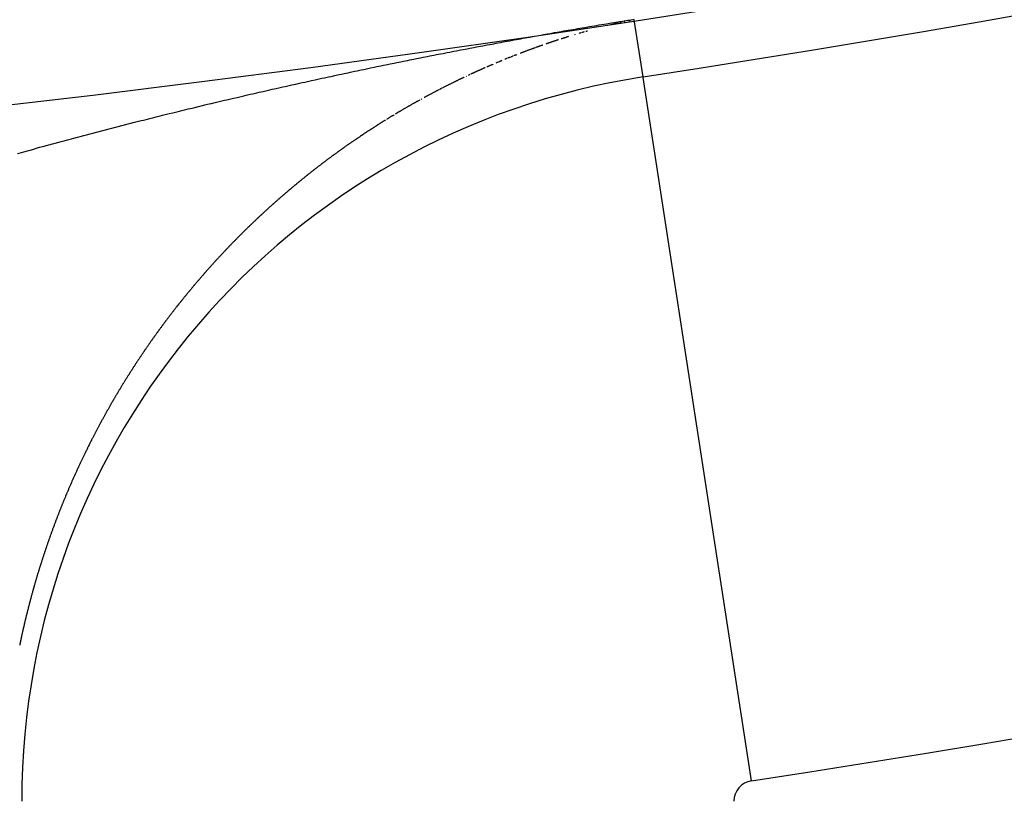
# Model space of a CAD drawing. Units: millimetres. Extents: x -270 to 440, y -293 to 293.
# Drawn here: x 385 to 387, y -23 to -21 of the extents above; entities that cross this region are included whole.
import ezdxf

# ---------------------------------------------------------------- set-up
doc = ezdxf.new("R2010")
doc.units = ezdxf.units.MM
doc.linetypes.add('DASHED', pattern=[9.652, 8.128, -1.524])
doc.layers.add('nevidi', color=4, linetype='DASHED')

msp = doc.modelspace()

# ---------------------------------------------------------------- linework, layer by layer
at = {"color": 2}
msp.add_line((386.4019, -20.6795), (386.4016, -20.6776), dxfattribs=at)
for radius, start, end in [(44, 180, 0), (55, 190.61726, 349.38274), (60, 190.56522, 349.43478), (44.1489, 278.75293, 302.50809)]:
    msp.add_arc((379.6833, 22.9571), radius, start, end, dxfattribs=at)
at = {"layer": 'nevidi', "color": 7, "linetype": 'Continuous'}
for p, q in [((386.4016, -20.6776), (386.3795, -20.5338)), ((386.2301, -20.5707), (386.2286, -20.5711)), ((386.6754, -22.4556), (386.4019, -20.6795))]:
    msp.add_line(p, q, dxfattribs=at)
for points in [[(385.7627, -20.6448), (385.7727, -20.6428), (385.7793, -20.6414), (385.7894, -20.6394), (385.796, -20.6381), (385.8061, -20.636), (385.8128, -20.6347), (385.8228, -20.6327), (385.8295, -20.6313), (385.8395, -20.6293), (385.8462, -20.628), (385.8562, -20.626), (385.8628, -20.6247), (385.873, -20.6227), (385.8795, -20.6214), (385.8899, -20.6194), (385.8963, -20.6181), (385.9065, -20.6161), (385.9131, -20.6149), (385.9232, -20.6129), (385.93, -20.6116), (385.9401, -20.6096), (385.9468, -20.6083), (385.9569, -20.6064), (385.9637, -20.6051), (385.9737, -20.6032), (385.9804, -20.6019), (385.9905, -20.6), (385.9972, -20.5987), (386.0073, -20.5968), (386.0141, -20.5956), (386.0242, -20.5937), (386.0309, -20.5924), (386.0413, -20.5905), (386.0478, -20.5893), (386.0582, -20.5874), (386.0647, -20.5862), (386.0752, -20.5843), (386.0817, -20.5831), (386.0922, -20.5811), (386.0987, -20.58), (386.1092, -20.5781), (386.1157, -20.5769), (386.1263, -20.575), (386.1328, -20.5738), (386.1434, -20.5719), (386.15, -20.5707), (386.1604, -20.5689), (386.1671, -20.5677), (386.1774, -20.5658), (386.1843, -20.5646), (386.1947, -20.5628), (386.2016, -20.5616), (386.2121, -20.5598), (386.2141, -20.5594), (386.219, -20.5586), (386.2299, -20.5567), (386.2364, -20.5556), (386.248, -20.5536), (386.2542, -20.5525), (386.2663, -20.5505), (386.2721, -20.5495), (386.2845, -20.5474), (386.2904, -20.5464), (386.3029, -20.5443), (386.3092, -20.5432), (386.3219, -20.5411), (386.3289, -20.54), (386.342, -20.5379), (386.3498, -20.5366), (386.3632, -20.5345), (386.3718, -20.5332), (386.3792, -20.532)], [(386.3397, -20.5416), (386.3382, -20.5419), (386.3374, -20.5421), (386.3367, -20.5422), (386.3352, -20.5426), (386.3336, -20.543), (386.3322, -20.5433), (386.332, -20.5433), (386.3303, -20.5437), (386.3287, -20.5441), (386.3271, -20.5445), (386.3255, -20.5449), (386.324, -20.5452), (386.3236, -20.5453), (386.3224, -20.5456), (386.3209, -20.546), (386.3203, -20.5461), (386.3194, -20.5463)], [(386.3472, -20.5399), (386.3464, -20.5401), (386.3456, -20.5402), (386.3441, -20.5406), (386.3427, -20.5409)], [(386.3559, -20.5381), (386.3557, -20.5381), (386.3539, -20.5385)], [(386.3693, -20.5355), (386.3676, -20.5358), (386.366, -20.5361), (386.3655, -20.5362), (386.3646, -20.5363)], [(386.2456, -20.5661), (386.2442, -20.5665), (386.2428, -20.5669), (386.2424, -20.5671), (386.2414, -20.5674), (386.24, -20.5678)], [(386.2527, -20.5641), (386.2513, -20.5645), (386.2504, -20.5647), (386.2499, -20.5649), (386.2485, -20.5653), (386.2473, -20.5656)], [(386.2612, -20.5617), (386.2598, -20.5621), (386.2584, -20.5625), (386.257, -20.5629)], [(386.1879, -20.5839), (386.1872, -20.5841), (386.1865, -20.5843), (386.1851, -20.5848), (386.1842, -20.5851), (386.1837, -20.5852), (386.1823, -20.5857), (386.181, -20.5861), (386.1796, -20.5866), (386.1794, -20.5866), (386.1782, -20.5871), (386.1768, -20.5875), (386.1764, -20.5877), (386.1754, -20.588), (386.174, -20.5884), (386.1726, -20.5889), (386.1716, -20.5892), (386.1712, -20.5894), (386.1698, -20.5898), (386.1686, -20.5903), (386.1684, -20.5903), (386.167, -20.5908), (386.1657, -20.5912), (386.1643, -20.5917), (386.1638, -20.5919), (386.1629, -20.5922), (386.1615, -20.5927), (386.1607, -20.5929), (386.1601, -20.5931), (386.1587, -20.5936), (386.1573, -20.5941), (386.156, -20.5945)], [(386.2131, -20.5759), (386.2117, -20.5763), (386.2108, -20.5766), (386.2103, -20.5767), (386.2089, -20.5772), (386.2078, -20.5775), (386.2075, -20.5776), (386.2061, -20.5781), (386.2047, -20.5785), (386.2033, -20.5789), (386.2029, -20.5791), (386.2019, -20.5794), (386.2005, -20.5798), (386.1999, -20.58), (386.1991, -20.5803), (386.1977, -20.5807), (386.1963, -20.5812), (386.195, -20.5816)], [(386.1132, -20.6098), (386.1118, -20.6103), (386.1104, -20.6108), (386.1094, -20.6112), (386.109, -20.6113), (386.1077, -20.6118), (386.1064, -20.6123), (386.1063, -20.6123), (386.1049, -20.6129), (386.1035, -20.6134), (386.1022, -20.6139), (386.1017, -20.614), (386.1008, -20.6144), (386.0994, -20.6149), (386.0987, -20.6152), (386.098, -20.6154), (386.0967, -20.616), (386.0953, -20.6165), (386.094, -20.617), (386.0939, -20.617), (386.0925, -20.6175), (386.0912, -20.6181), (386.0911, -20.6181)], [(386.1297, -20.6038), (386.1283, -20.6043), (386.1269, -20.6048), (386.1256, -20.6053), (386.1249, -20.6055), (386.1242, -20.6058), (386.1228, -20.6063), (386.1219, -20.6066), (386.1214, -20.6068), (386.12, -20.6073), (386.1187, -20.6078), (386.1173, -20.6083), (386.1172, -20.6083), (386.1159, -20.6088), (386.1145, -20.6093), (386.1142, -20.6094)], [(386.1482, -20.5972), (386.1477, -20.5974), (386.1463, -20.5979), (386.1452, -20.5983), (386.1449, -20.5984), (386.1435, -20.5989), (386.1421, -20.5994), (386.1407, -20.5998), (386.1405, -20.5999), (386.1394, -20.6003), (386.138, -20.6008), (386.1374, -20.601), (386.1366, -20.6013), (386.1352, -20.6018), (386.1338, -20.6023), (386.1327, -20.6027), (386.1325, -20.6028), (386.1311, -20.6033)], [(386.0352, -20.6404), (386.0339, -20.641), (386.0328, -20.6415), (386.0325, -20.6416), (386.0312, -20.6421), (386.0298, -20.6427)], [(386.045, -20.6364), (386.0448, -20.6365), (386.0434, -20.637), (386.042, -20.6376), (386.0411, -20.638), (386.0404, -20.6383), (386.0393, -20.6387), (386.038, -20.6393), (386.0374, -20.6395)], [(386.0584, -20.6309), (386.057, -20.6315), (386.0556, -20.632), (386.0543, -20.6326), (386.0529, -20.6331), (386.0527, -20.6332)], [(386.0666, -20.6277), (386.0652, -20.6282), (386.0638, -20.6288), (386.0633, -20.629), (386.0625, -20.6293), (386.0611, -20.6298), (386.0603, -20.6301)], [(386.0706, -20.626), (386.0693, -20.6266), (386.068, -20.6271)], [(386.0734, -20.625), (386.072, -20.6255), (386.071, -20.6259)], [(386.083, -20.6212), (386.0816, -20.6218), (386.0802, -20.6223), (386.0788, -20.6228), (386.0786, -20.6229), (386.0775, -20.6234), (386.0761, -20.6239), (386.0756, -20.6241)], [(384.8216, -20.8712), (384.8311, -20.8685), (384.8374, -20.8668), (384.8468, -20.8641), (384.8531, -20.8624), (384.8625, -20.8598), (384.8688, -20.858), (384.8782, -20.8554), (384.8845, -20.8537), (384.8889, -20.8525), (384.8942, -20.851), (384.9002, -20.8494), (384.9099, -20.8467), (384.9161, -20.8451), (384.9256, -20.8425), (384.932, -20.8407), (384.9416, -20.8381), (384.9479, -20.8364), (384.9575, -20.8339), (384.9638, -20.8322), (384.9733, -20.8296), (384.9797, -20.8279), (384.9892, -20.8254), (384.9955, -20.8237), (385.0052, -20.8212), (385.0114, -20.8195), (385.0212, -20.817), (385.0273, -20.8154), (385.0372, -20.8128), (385.0433, -20.8112), (385.0529, -20.8087), (385.0593, -20.807), (385.069, -20.8045), (385.0754, -20.8029), (385.085, -20.8004), (385.0915, -20.7987), (385.101, -20.7963), (385.1074, -20.7947), (385.1172, -20.7922), (385.1235, -20.7906), (385.1334, -20.7881), (385.1396, -20.7865), (385.1494, -20.784), (385.1558, -20.7824), (385.1655, -20.78), (385.1719, -20.7784), (385.1816, -20.776), (385.188, -20.7744), (385.1977, -20.772), (385.2042, -20.7704), (385.214, -20.768), (385.2203, -20.7665), (385.2303, -20.764), (385.2365, -20.7625), (385.2464, -20.7601), (385.2528, -20.7585), (385.2626, -20.7562), (385.2691, -20.7546), (385.2789, -20.7522), (385.2853, -20.7507), (385.295, -20.7484), (385.3015, -20.7468), (385.3096, -20.7449), (385.3114, -20.7444), (385.3177, -20.743), (385.3277, -20.7406), (385.334, -20.7391), (385.3441, -20.7367), (385.3503, -20.7353), (385.3602, -20.7329), (385.3667, -20.7314), (385.3765, -20.7292), (385.383, -20.7276), (385.3929, -20.7254), (385.3994, -20.7238), (385.4093, -20.7216), (385.4158, -20.7201), (385.4257, -20.7178), (385.4322, -20.7163), (385.442, -20.7141), (385.4485, -20.7126), (385.4585, -20.7103), (385.4649, -20.7089), (385.4749, -20.7066), (385.4814, -20.7052), (385.4913, -20.7029), (385.4979, -20.7015), (385.5077, -20.6993), (385.5143, -20.6978), (385.5241, -20.6956), (385.5307, -20.6942), (385.5407, -20.692), (385.5472, -20.6905), (385.5571, -20.6884), (385.5638, -20.6869), (385.5737, -20.6847), (385.5803, -20.6833), (385.5902, -20.6811), (385.5968, -20.6797), (385.6067, -20.6776), (385.6133, -20.6762), (385.6232, -20.674), (385.6298, -20.6726), (385.6398, -20.6705), (385.6464, -20.6691), (385.6563, -20.667), (385.6629, -20.6656), (385.6729, -20.6635), (385.6795, -20.6621), (385.6895, -20.66), (385.6961, -20.6586), (385.7061, -20.6565), (385.7127, -20.6551), (385.7227, -20.6531), (385.7294, -20.6517), (385.7393, -20.6496), (385.746, -20.6483), (385.751, -20.6472), (385.756, -20.6462), (385.7627, -20.6448)], [(386.0024, -20.6545), (386.0014, -20.6549), (386.0001, -20.6555), (385.9995, -20.6558), (385.9987, -20.6561), (385.9974, -20.6567), (385.996, -20.6573), (385.9948, -20.6578), (385.9947, -20.6579), (385.9933, -20.6585), (385.992, -20.6591), (385.9919, -20.6591), (385.9906, -20.6597), (385.9893, -20.6603), (385.988, -20.6609), (385.9873, -20.6612), (385.9866, -20.6615), (385.9853, -20.6621), (385.9844, -20.6625), (385.9839, -20.6627), (385.9826, -20.6633), (385.9812, -20.6639), (385.9799, -20.6645), (385.9798, -20.6646), (385.9785, -20.6651), (385.9772, -20.6657), (385.9768, -20.6659), (385.9759, -20.6663), (385.9745, -20.667), (385.9732, -20.6676), (385.9722, -20.668), (385.9718, -20.6682), (385.9705, -20.6688), (385.9693, -20.6694), (385.9691, -20.6694), (385.9678, -20.67), (385.9665, -20.6707)], [(386.0136, -20.6496), (386.0122, -20.6502), (386.0109, -20.6508), (386.01, -20.6512), (386.0095, -20.6514), (386.0082, -20.652), (386.0071, -20.6524)], [(386.023, -20.6456), (386.0222, -20.6459), (386.0217, -20.6461), (386.0203, -20.6467), (386.019, -20.6473), (386.0176, -20.6479), (386.0163, -20.6485), (386.0149, -20.649), (386.0147, -20.6492)], [(385.9497, -20.6785), (385.9491, -20.6788), (385.9477, -20.6794), (385.9468, -20.6799), (385.9464, -20.6801), (385.9451, -20.6807), (385.9437, -20.6813), (385.9424, -20.682), (385.9421, -20.6821), (385.9411, -20.6826), (385.9397, -20.6833), (385.9393, -20.6834), (385.9384, -20.6839), (385.9371, -20.6845), (385.9357, -20.6852), (385.9347, -20.6856), (385.9344, -20.6858), (385.9331, -20.6865), (385.9318, -20.6871), (385.9317, -20.6871), (385.9304, -20.6878), (385.9291, -20.6884), (385.9277, -20.6891), (385.9272, -20.6893), (385.9264, -20.6897), (385.9251, -20.6904), (385.9243, -20.6907), (385.9237, -20.691), (385.9224, -20.6917), (385.9211, -20.6923), (385.9197, -20.693), (385.9184, -20.6936), (385.9171, -20.6943), (385.917, -20.6944), (385.9158, -20.6949), (385.9144, -20.6956), (385.9131, -20.6963), (385.9124, -20.6966), (385.9118, -20.6969), (385.9104, -20.6976), (385.9095, -20.6981)], [(385.9558, -20.6756), (385.9544, -20.6763), (385.9543, -20.6763)], [(385.9647, -20.6715), (385.9638, -20.6719), (385.9624, -20.6725), (385.9618, -20.6728), (385.9611, -20.6731), (385.9598, -20.6738)], [(385.8721, -20.7173), (385.8708, -20.718), (385.8695, -20.7187), (385.8681, -20.7194), (385.8679, -20.7195), (385.8668, -20.7201), (385.8655, -20.7208), (385.865, -20.721), (385.8642, -20.7215), (385.8629, -20.7222), (385.8616, -20.7229), (385.8605, -20.7234), (385.8603, -20.7236), (385.8589, -20.7243), (385.8577, -20.7249)], [(385.8787, -20.7138), (385.8774, -20.7145), (385.8761, -20.7152), (385.8753, -20.7156), (385.8747, -20.7159), (385.8734, -20.7166), (385.8725, -20.7171)], [(385.8853, -20.7104), (385.884, -20.7111), (385.8826, -20.7118), (385.8813, -20.7125), (385.88, -20.7131), (385.8798, -20.7133)], [(385.8932, -20.7063), (385.8919, -20.707), (385.8906, -20.7077), (385.8901, -20.7079), (385.8893, -20.7083), (385.8879, -20.709), (385.8872, -20.7094)], [(385.9012, -20.7023), (385.8998, -20.7029), (385.8985, -20.7036), (385.8975, -20.7041), (385.8972, -20.7043), (385.8959, -20.705), (385.8947, -20.7056)], [(385.9091, -20.6983), (385.9078, -20.6989), (385.9065, -20.6996), (385.9051, -20.7003), (385.9049, -20.7004), (385.9038, -20.7009), (385.9025, -20.7016), (385.902, -20.7018)], [(385.8353, -20.7372), (385.834, -20.7379), (385.8327, -20.7386), (385.8314, -20.7393), (385.8312, -20.7395), (385.8301, -20.7401), (385.8288, -20.7408), (385.8283, -20.7411), (385.8275, -20.7415), (385.8262, -20.7423), (385.8249, -20.743), (385.8239, -20.7435), (385.8236, -20.7437), (385.8223, -20.7445), (385.8211, -20.7451), (385.821, -20.7452), (385.8197, -20.7459), (385.8184, -20.7467), (385.817, -20.7474), (385.8166, -20.7477), (385.8157, -20.7481), (385.8144, -20.7489), (385.8137, -20.7493), (385.8131, -20.7496), (385.8118, -20.7504), (385.8105, -20.7511), (385.8094, -20.7518), (385.8092, -20.7519), (385.8079, -20.7526), (385.8066, -20.7534), (385.8064, -20.7535), (385.8053, -20.7541), (385.804, -20.7549), (385.8027, -20.7556)], [(385.8379, -20.7357), (385.8366, -20.7364), (385.8357, -20.737)], [(385.8429, -20.733), (385.8419, -20.7335), (385.8406, -20.7343)], [(385.8576, -20.725), (385.8563, -20.7257), (385.855, -20.7264), (385.8537, -20.7271), (385.8532, -20.7274), (385.8524, -20.7278), (385.8511, -20.7285), (385.8503, -20.7289), (385.8497, -20.7292), (385.8484, -20.73)], [(385.8014, -20.7564), (385.8001, -20.7571), (385.7992, -20.7577), (385.7988, -20.7579), (385.7975, -20.7586), (385.7962, -20.7594), (385.7949, -20.7601), (385.7948, -20.7602), (385.7936, -20.7609), (385.7923, -20.7617), (385.792, -20.7619), (385.791, -20.7624), (385.7897, -20.7632), (385.7885, -20.7639), (385.7875, -20.7645), (385.7872, -20.7647), (385.7859, -20.7655), (385.7847, -20.7662), (385.7846, -20.7662), (385.7833, -20.767), (385.782, -20.7678), (385.7807, -20.7685), (385.7803, -20.7688), (385.7794, -20.7693), (385.7781, -20.7701), (385.7775, -20.7705), (385.7768, -20.7709), (385.7755, -20.7716)], [(385.751, -20.7865), (385.7497, -20.7873), (385.7487, -20.788), (385.7485, -20.7881), (385.7472, -20.7889), (385.7459, -20.7897), (385.7446, -20.7905), (385.7442, -20.7908), (385.7433, -20.7913), (385.742, -20.7921), (385.7414, -20.7925), (385.7407, -20.7929), (385.7395, -20.7938), (385.7382, -20.7946), (385.7371, -20.7952), (385.7369, -20.7954), (385.7356, -20.7962), (385.7343, -20.797), (385.7331, -20.7978), (385.7318, -20.7986), (385.7305, -20.7994), (385.7299, -20.7998), (385.7292, -20.8002), (385.7279, -20.801), (385.7272, -20.8015), (385.7267, -20.8019), (385.7254, -20.8027), (385.7241, -20.8035), (385.7228, -20.8043), (385.7216, -20.8051), (385.7203, -20.806), (385.72, -20.8061), (385.719, -20.8068), (385.7177, -20.8076), (385.7164, -20.8084), (385.7157, -20.8089), (385.7152, -20.8093), (385.7139, -20.8101), (385.713, -20.8107), (385.7126, -20.8109), (385.7114, -20.8117), (385.7101, -20.8126), (385.7088, -20.8134), (385.7086, -20.8136), (385.7075, -20.8142), (385.7063, -20.8151), (385.7058, -20.8154), (385.705, -20.8159), (385.7037, -20.8167), (385.7024, -20.8176), (385.7015, -20.8182), (385.7012, -20.8184), (385.6999, -20.8193), (385.6987, -20.82), (385.6986, -20.8201), (385.6974, -20.8209), (385.6961, -20.8218), (385.6948, -20.8226), (385.6944, -20.8229), (385.6936, -20.8235), (385.6923, -20.8243), (385.6917, -20.8247), (385.691, -20.8252), (385.6898, -20.826), (385.6885, -20.8269), (385.6873, -20.8276), (385.6872, -20.8277), (385.686, -20.8286), (385.6847, -20.8294), (385.6846, -20.8295), (385.6834, -20.8303), (385.6822, -20.8311), (385.6809, -20.832), (385.6803, -20.8324), (385.6796, -20.8328), (385.6784, -20.8337), (385.6776, -20.8342), (385.6771, -20.8346), (385.6758, -20.8354), (385.6746, -20.8363), (385.6733, -20.8371), (385.6732, -20.8372), (385.672, -20.838), (385.6708, -20.8389), (385.6705, -20.839), (385.6695, -20.8397), (385.6683, -20.8406), (385.667, -20.8415), (385.6662, -20.842), (385.6657, -20.8423), (385.6645, -20.8432), (385.6635, -20.8439), (385.6632, -20.8441), (385.662, -20.845), (385.6607, -20.8458), (385.6594, -20.8467), (385.6592, -20.8469), (385.6582, -20.8476), (385.6569, -20.8485), (385.6565, -20.8488), (385.6557, -20.8493), (385.6544, -20.8502), (385.6532, -20.8511), (385.6523, -20.8517), (385.6519, -20.852), (385.6507, -20.8529)], [(385.7729, -20.7732), (385.7716, -20.774), (385.7703, -20.7747), (385.7702, -20.7748), (385.7691, -20.7755), (385.7678, -20.7763), (385.7665, -20.7771), (385.7658, -20.7775), (385.7652, -20.7779), (385.7639, -20.7786), (385.7631, -20.7791), (385.7626, -20.7794), (385.7613, -20.7802), (385.76, -20.781), (385.7587, -20.7818), (385.7586, -20.7819), (385.7575, -20.7826), (385.7562, -20.7834), (385.7558, -20.7836), (385.7549, -20.7842), (385.7536, -20.785)], [(385.6495, -20.8537), (385.6494, -20.8538), (385.6481, -20.8546), (385.6469, -20.8555), (385.6456, -20.8564), (385.6452, -20.8567), (385.6444, -20.8573), (385.6431, -20.8582), (385.6425, -20.8586), (385.6419, -20.8591), (385.6406, -20.86), (385.6394, -20.8609), (385.6382, -20.8617), (385.6381, -20.8618), (385.6369, -20.8627), (385.6356, -20.8636), (385.6355, -20.8636), (385.6344, -20.8645), (385.6331, -20.8654), (385.6319, -20.8663), (385.6313, -20.8667), (385.6306, -20.8672), (385.6294, -20.8681), (385.6286, -20.8686), (385.6281, -20.869), (385.6269, -20.8699), (385.6256, -20.8708), (385.6244, -20.8717), (385.6231, -20.8726), (385.6219, -20.8735), (385.6217, -20.8737), (385.6207, -20.8744), (385.6194, -20.8753), (385.6182, -20.8762), (385.6175, -20.8767), (385.6169, -20.8771), (385.6157, -20.8781), (385.6148, -20.8787), (385.6144, -20.879), (385.6132, -20.8799), (385.612, -20.8808), (385.6107, -20.8817), (385.6105, -20.8819), (385.6095, -20.8827), (385.6082, -20.8836), (385.6079, -20.8838), (385.607, -20.8845), (385.6057, -20.8854), (385.6045, -20.8864), (385.6036, -20.887), (385.6033, -20.8873), (385.602, -20.8882), (385.601, -20.889), (385.6008, -20.8891), (385.5996, -20.8901), (385.5983, -20.891), (385.5971, -20.8919), (385.5967, -20.8922), (385.5958, -20.8929), (385.5946, -20.8938), (385.5941, -20.8942), (385.5934, -20.8947), (385.5921, -20.8957), (385.5909, -20.8966), (385.5903, -20.8971), (385.5899, -20.8974), (385.5897, -20.8975), (385.5884, -20.8985), (385.5872, -20.8994), (385.586, -20.9004), (385.5847, -20.9013), (385.5835, -20.9023), (385.5831, -20.9026), (385.5823, -20.9032), (385.581, -20.9042), (385.5804, -20.9047), (385.5798, -20.9051), (385.5786, -20.9061), (385.5773, -20.907), (385.5762, -20.9079), (385.5761, -20.908), (385.5749, -20.9089), (385.5737, -20.9099), (385.5735, -20.91), (385.5724, -20.9108), (385.5712, -20.9118), (385.57, -20.9127), (385.5694, -20.9132), (385.5687, -20.9137), (385.5675, -20.9147), (385.5667, -20.9153), (385.5663, -20.9156), (385.5651, -20.9166), (385.5638, -20.9175), (385.5626, -20.9185), (385.5614, -20.9195), (385.5602, -20.9204), (385.5599, -20.9206), (385.5589, -20.9214), (385.5577, -20.9224), (385.5565, -20.9234), (385.5558, -20.9239), (385.5553, -20.9243), (385.5541, -20.9253), (385.5532, -20.926), (385.5528, -20.9263), (385.5516, -20.9272), (385.5504, -20.9282), (385.5492, -20.9292), (385.5491, -20.9293), (385.548, -20.9302), (385.5467, -20.9312), (385.5465, -20.9314), (385.5455, -20.9321), (385.5443, -20.9331), (385.5431, -20.9341), (385.5423, -20.9347), (385.5419, -20.9351), (385.5407, -20.9361), (385.5398, -20.9368)], [(385.5398, -20.9368), (385.5394, -20.9371), (385.5382, -20.9381), (385.537, -20.939), (385.5358, -20.94), (385.5356, -20.9402), (385.5346, -20.941), (385.5334, -20.942), (385.533, -20.9423), (385.5322, -20.943), (385.5309, -20.944), (385.5297, -20.945), (385.5289, -20.9457), (385.5285, -20.946), (385.5273, -20.947), (385.5263, -20.9478), (385.5261, -20.948), (385.5249, -20.949), (385.5237, -20.95), (385.5225, -20.951), (385.5222, -20.9512), (385.5213, -20.952), (385.5201, -20.953), (385.5196, -20.9534), (385.5188, -20.954), (385.5176, -20.955), (385.5164, -20.956), (385.5156, -20.9568), (385.5152, -20.9571), (385.514, -20.9581), (385.5129, -20.959), (385.5128, -20.9591), (385.5116, -20.9601), (385.5104, -20.9611), (385.5092, -20.9621), (385.5089, -20.9624), (385.508, -20.9632), (385.5068, -20.9642), (385.5062, -20.9646), (385.5056, -20.9652), (385.5044, -20.9662), (385.5032, -20.9672), (385.5022, -20.9681), (385.502, -20.9683), (385.5008, -20.9693), (385.4997, -20.9702), (385.4996, -20.9703), (385.4984, -20.9713), (385.4972, -20.9724), (385.496, -20.9734), (385.4956, -20.9737), (385.4948, -20.9744), (385.4936, -20.9755), (385.4931, -20.9759), (385.4924, -20.9765), (385.4912, -20.9775), (385.49, -20.9786), (385.489, -20.9794), (385.4888, -20.9796), (385.4876, -20.9806), (385.4864, -20.9817), (385.4852, -20.9827), (385.484, -20.9838), (385.4828, -20.9848), (385.4824, -20.9852), (385.4817, -20.9858), (385.4805, -20.9869), (385.4799, -20.9874), (385.4793, -20.9879), (385.4781, -20.989), (385.4769, -20.99), (385.4758, -20.991), (385.4757, -20.9911), (385.4745, -20.9921), (385.4733, -20.9932), (385.4721, -20.9942), (385.4709, -20.9953), (385.4698, -20.9964), (385.4693, -20.9967), (385.4686, -20.9974), (385.4674, -20.9985), (385.4667, -20.999), (385.4662, -20.9995), (385.465, -21.0006), (385.4638, -21.0017), (385.4628, -21.0026), (385.4627, -21.0027), (385.4615, -21.0038), (385.4603, -21.0048), (385.4591, -21.0059), (385.4579, -21.007), (385.4567, -21.008), (385.4563, -21.0085), (385.4556, -21.0091), (385.4544, -21.0102), (385.4537, -21.0108), (385.4532, -21.0113), (385.452, -21.0123), (385.4508, -21.0134), (385.4498, -21.0144), (385.4497, -21.0145), (385.4485, -21.0156), (385.4473, -21.0166), (385.4472, -21.0167), (385.4461, -21.0177), (385.445, -21.0188), (385.4438, -21.0199), (385.4432, -21.0204), (385.4426, -21.021), (385.4414, -21.0221), (385.4408, -21.0227), (385.4403, -21.0231), (385.4391, -21.0242), (385.4379, -21.0253), (385.4368, -21.0263), (385.4367, -21.0264), (385.4356, -21.0275), (385.4344, -21.0286), (385.4343, -21.0287), (385.4332, -21.0297)], [(385.4332, -21.0297), (385.4321, -21.0308), (385.4309, -21.0319), (385.4304, -21.0324), (385.4297, -21.033), (385.4286, -21.0341), (385.4279, -21.0347), (385.4274, -21.0352), (385.4262, -21.0363), (385.4251, -21.0374), (385.424, -21.0384), (385.4239, -21.0385), (385.4227, -21.0396), (385.4216, -21.0407), (385.4214, -21.0408), (385.4204, -21.0418), (385.4192, -21.0429), (385.4181, -21.044), (385.4176, -21.0445), (385.4169, -21.0451), (385.4157, -21.0462), (385.4151, -21.0468), (385.4146, -21.0474), (385.4134, -21.0485), (385.4123, -21.0496), (385.4112, -21.0506), (385.4111, -21.0507), (385.4099, -21.0518), (385.4088, -21.0529), (385.4076, -21.0541), (385.4065, -21.0552), (385.4053, -21.0563), (385.4049, -21.0567), (385.4041, -21.0574), (385.403, -21.0586), (385.4024, -21.0592), (385.4018, -21.0597), (385.4007, -21.0608), (385.3995, -21.0619), (385.3985, -21.063), (385.3984, -21.0631), (385.3972, -21.0642), (385.3961, -21.0653), (385.3957, -21.0657), (385.3949, -21.0665), (385.3938, -21.0676), (385.3926, -21.0687), (385.3922, -21.0692), (385.3915, -21.0699), (385.3903, -21.071), (385.3898, -21.0715), (385.3892, -21.0722), (385.388, -21.0733), (385.3869, -21.0744), (385.3859, -21.0754), (385.3857, -21.0756), (385.3846, -21.0767), (385.3834, -21.0779), (385.3823, -21.079), (385.3811, -21.0802), (385.38, -21.0813), (385.3796, -21.0817), (385.3788, -21.0825), (385.3777, -21.0836), (385.3772, -21.0842), (385.3766, -21.0848), (385.3754, -21.0859), (385.3743, -21.0871), (385.3733, -21.0881), (385.3731, -21.0883), (385.372, -21.0894), (385.3709, -21.0905), (385.3708, -21.0906), (385.3697, -21.0917), (385.3686, -21.0929), (385.3674, -21.0941), (385.3671, -21.0944), (385.3663, -21.0952), (385.3652, -21.0964), (385.3647, -21.0968), (385.364, -21.0976), (385.3629, -21.0987), (385.3617, -21.0999), (385.3609, -21.1008), (385.3606, -21.1011), (385.3595, -21.1023), (385.3584, -21.1033), (385.3583, -21.1034), (385.3572, -21.1046), (385.3561, -21.1058), (385.3549, -21.107), (385.3547, -21.1072), (385.3538, -21.1082), (385.3527, -21.1093), (385.3523, -21.1098), (385.3515, -21.1105), (385.3504, -21.1117), (385.3493, -21.1129), (385.3486, -21.1136), (385.3482, -21.1141), (385.347, -21.1153), (385.3461, -21.1162), (385.3459, -21.1164), (385.3448, -21.1176), (385.3437, -21.1188), (385.3425, -21.12), (385.3423, -21.1202), (385.3414, -21.1212), (385.3403, -21.1224), (385.34, -21.1227), (385.3392, -21.1236), (385.338, -21.1248), (385.3369, -21.126), (385.3362, -21.1268), (385.3358, -21.1272), (385.3347, -21.1284), (385.3338, -21.1293), (385.3335, -21.1296), (385.3324, -21.1308), (385.3313, -21.132)], [(385.3313, -21.132), (385.3302, -21.1332), (385.3301, -21.1333), (385.3291, -21.1344), (385.3279, -21.1356), (385.3277, -21.1359), (385.3268, -21.1369), (385.3257, -21.1381), (385.3246, -21.1393), (385.324, -21.1399), (385.3235, -21.1405), (385.3224, -21.1417), (385.3217, -21.1425), (385.3213, -21.1429), (385.3201, -21.1442), (385.319, -21.1454), (385.3179, -21.1466), (385.3168, -21.1478), (385.3157, -21.149), (385.3156, -21.1492), (385.3146, -21.1503), (385.3135, -21.1515), (385.3124, -21.1527), (385.3119, -21.1533), (385.3113, -21.154), (385.3101, -21.1552), (385.3095, -21.1559), (385.309, -21.1564), (385.3079, -21.1577), (385.3068, -21.1589), (385.3058, -21.16), (385.3057, -21.1601), (385.3046, -21.1614), (385.3035, -21.1626), (385.3024, -21.1638), (385.3013, -21.1651), (385.3002, -21.1663), (385.2998, -21.1668), (385.2991, -21.1676), (385.298, -21.1688), (385.2975, -21.1694), (385.2969, -21.1701), (385.2958, -21.1713), (385.2947, -21.1726), (385.2938, -21.1736), (385.2936, -21.1738), (385.2925, -21.1751), (385.2915, -21.1762), (385.2914, -21.1763), (385.2903, -21.1776), (385.2892, -21.1788), (385.2881, -21.1801), (385.2879, -21.1803), (385.287, -21.1813), (385.2859, -21.1826), (385.2855, -21.1831), (385.2848, -21.1839), (385.2837, -21.1851), (385.2826, -21.1864), (385.2819, -21.1872), (385.2816, -21.1877), (385.2805, -21.1889), (385.2796, -21.19), (385.2794, -21.1902), (385.2783, -21.1915), (385.2772, -21.1927), (385.2761, -21.194), (385.276, -21.1941), (385.275, -21.1953), (385.2739, -21.1966), (385.2737, -21.1969), (385.2728, -21.1978), (385.2718, -21.1991), (385.2707, -21.2004), (385.2701, -21.2011), (385.2696, -21.2017), (385.2685, -21.203), (385.2678, -21.2038), (385.2674, -21.2042), (385.2663, -21.2055), (385.2653, -21.2068), (385.2642, -21.2081), (385.2631, -21.2094), (385.262, -21.2107), (385.2619, -21.2108), (385.2609, -21.212), (385.2598, -21.2133), (385.2588, -21.2146), (385.2583, -21.2152), (385.2577, -21.2159), (385.2566, -21.2172), (385.256, -21.2179), (385.2555, -21.2185), (385.2545, -21.2198), (385.2534, -21.2211), (385.2525, -21.2221), (385.2523, -21.2224), (385.2512, -21.2237), (385.2502, -21.225), (385.2491, -21.2263), (385.248, -21.2276), (385.2469, -21.2289), (385.2467, -21.2293), (385.2459, -21.2302), (385.2448, -21.2315), (385.2443, -21.2321), (385.2437, -21.2328), (385.2427, -21.2342), (385.2416, -21.2355), (385.2408, -21.2364), (385.2405, -21.2368), (385.2395, -21.2381), (385.2386, -21.2392), (385.2384, -21.2394), (385.2373, -21.2408), (385.2363, -21.2421), (385.2352, -21.2434), (385.235, -21.2437), (385.2341, -21.2447), (385.2331, -21.2461)], [(385.2331, -21.2461), (385.2328, -21.2464), (385.232, -21.2474), (385.231, -21.2487), (385.2299, -21.2501), (385.2292, -21.2509), (385.2288, -21.2514), (385.2278, -21.2527), (385.227, -21.2537), (385.2267, -21.2541), (385.2257, -21.2554), (385.2251, -21.2562), (385.2235, -21.2581), (385.2225, -21.2594), (385.2214, -21.2608), (385.2212, -21.261), (385.2204, -21.2621), (385.2193, -21.2635), (385.2183, -21.2648), (385.2178, -21.2654), (385.2172, -21.2662), (385.2162, -21.2675), (385.2156, -21.2683), (385.2151, -21.2689), (385.2141, -21.2702), (385.213, -21.2716), (385.2121, -21.2728), (385.212, -21.273), (385.2109, -21.2743), (385.2099, -21.2757), (385.2088, -21.277), (385.2078, -21.2784), (385.2067, -21.2798), (385.2065, -21.2801), (385.2057, -21.2811), (385.2047, -21.2825), (385.2042, -21.2831), (385.2036, -21.2839), (385.2026, -21.2852), (385.2015, -21.2866), (385.2008, -21.2876), (385.2005, -21.288), (385.1994, -21.2894), (385.1986, -21.2905), (385.1984, -21.2907), (385.1974, -21.2921), (385.1963, -21.2935), (385.1953, -21.2949), (385.1951, -21.2951), (385.1943, -21.2963), (385.1932, -21.2976), (385.1929, -21.298), (385.1922, -21.299), (385.1911, -21.3004), (385.1901, -21.3018), (385.1895, -21.3026), (385.1891, -21.3032), (385.188, -21.3046), (385.1873, -21.3056), (385.187, -21.306), (385.186, -21.3074), (385.185, -21.3088), (385.1839, -21.3102), (385.1829, -21.3116), (385.1819, -21.313), (385.1818, -21.3131), (385.1808, -21.3144), (385.1798, -21.3158), (385.1788, -21.3172), (385.1783, -21.3178), (385.1778, -21.3186), (385.1767, -21.32), (385.1762, -21.3208), (385.1757, -21.3214), (385.1747, -21.3228), (385.1737, -21.3242), (385.1728, -21.3254), (385.1727, -21.3256), (385.1716, -21.3271), (385.1706, -21.3285), (385.1696, -21.3299), (385.1686, -21.3313), (385.1676, -21.3327), (385.1673, -21.3331), (385.1665, -21.3342), (385.1655, -21.3356), (385.1652, -21.3361), (385.1645, -21.337), (385.1635, -21.3384), (385.1625, -21.3399), (385.1618, -21.3408), (385.1615, -21.3413), (385.1605, -21.3427), (385.1596, -21.3439), (385.1594, -21.3441), (385.1584, -21.3456), (385.1574, -21.347), (385.1564, -21.3485), (385.1563, -21.3486), (385.1554, -21.3499), (385.1544, -21.3513), (385.1542, -21.3516), (385.1534, -21.3528), (385.1524, -21.3542), (385.1514, -21.3557), (385.1508, -21.3565), (385.1504, -21.3571), (385.1494, -21.3586), (385.1487, -21.3595), (385.1484, -21.36), (385.1474, -21.3615), (385.1464, -21.3629), (385.1455, -21.3642), (385.1454, -21.3644), (385.1444, -21.3658), (385.1434, -21.3673), (385.1424, -21.3687), (385.1414, -21.3702), (385.1404, -21.3717), (385.14, -21.3722)], [(385.14, -21.3722), (385.1394, -21.3731), (385.1384, -21.3746), (385.138, -21.3753), (385.1374, -21.3761), (385.1364, -21.3775), (385.1354, -21.379), (385.1347, -21.3801), (385.1344, -21.3805), (385.1334, -21.3819), (385.1326, -21.3831), (385.1325, -21.3834), (385.1315, -21.3849), (385.1305, -21.3864), (385.1295, -21.3878), (385.1293, -21.3881), (385.1285, -21.3893), (385.1275, -21.3908), (385.1273, -21.3912), (385.1265, -21.3923), (385.1256, -21.3938), (385.1246, -21.3952), (385.124, -21.3961), (385.1236, -21.3967), (385.1226, -21.3982), (385.122, -21.3992), (385.1216, -21.3997), (385.1207, -21.4012), (385.1197, -21.4027), (385.1188, -21.4041), (385.1187, -21.4042), (385.1177, -21.4057), (385.1168, -21.4072), (385.1158, -21.4087), (385.1148, -21.4102), (385.1138, -21.4117), (385.1135, -21.4122), (385.1129, -21.4132), (385.1119, -21.4147), (385.1115, -21.4154), (385.1109, -21.4162), (385.11, -21.4177), (385.109, -21.4192), (385.1083, -21.4203), (385.108, -21.4207), (385.1071, -21.4222), (385.1063, -21.4235), (385.1061, -21.4238), (385.1051, -21.4253), (385.1042, -21.4268), (385.1032, -21.4283), (385.1031, -21.4284), (385.1022, -21.4298), (385.1013, -21.4313), (385.1011, -21.4316), (385.1003, -21.4329), (385.0994, -21.4344), (385.0984, -21.4359), (385.0979, -21.4368), (385.0974, -21.4374), (385.0965, -21.439), (385.0959, -21.4399), (385.0955, -21.4405), (385.0946, -21.442), (385.0936, -21.4436), (385.0928, -21.445), (385.0927, -21.4451), (385.0917, -21.4466), (385.0908, -21.4482), (385.0898, -21.4497), (385.0889, -21.4513), (385.0879, -21.4528), (385.0877, -21.4532), (385.087, -21.4543), (385.086, -21.4559), (385.0857, -21.4564), (385.0851, -21.4574), (385.0842, -21.459), (385.0832, -21.4605), (385.0826, -21.4616), (385.0823, -21.4621), (385.0813, -21.4636), (385.0806, -21.4648), (385.0803, -21.4654), (385.0795, -21.4667), (385.0785, -21.4683), (385.0776, -21.4699), (385.0775, -21.47), (385.0766, -21.4714), (385.0757, -21.473), (385.0756, -21.4732), (385.0748, -21.4745), (385.0738, -21.4761), (385.0729, -21.4777), (385.0725, -21.4784), (385.072, -21.4792), (385.0711, -21.4808), (385.0706, -21.4817), (385.0701, -21.4824), (385.0692, -21.4839), (385.0683, -21.4855), (385.0675, -21.4868), (385.0674, -21.4871), (385.0664, -21.4887), (385.0656, -21.4901), (385.0655, -21.4902), (385.0646, -21.4918), (385.0637, -21.4934), (385.0627, -21.495), (385.0626, -21.4953), (385.0618, -21.4966), (385.0609, -21.4981), (385.0607, -21.4986), (385.06, -21.4997), (385.0591, -21.5013), (385.0582, -21.5029), (385.0577, -21.5038), (385.0573, -21.5045), (385.0563, -21.5061), (385.0558, -21.5071)], [(385.0558, -21.5071), (385.0554, -21.5077), (385.0545, -21.5093), (385.0536, -21.5109), (385.0528, -21.5123), (385.0527, -21.5125), (385.0518, -21.5141), (385.0509, -21.5156), (385.05, -21.5173), (385.0491, -21.5189), (385.0482, -21.5205), (385.0479, -21.5209), (385.0473, -21.5221), (385.0464, -21.5237), (385.0461, -21.5242), (385.0455, -21.5253), (385.0446, -21.5269), (385.0437, -21.5285), (385.0431, -21.5295), (385.0428, -21.5301), (385.0419, -21.5317), (385.0413, -21.5328), (385.041, -21.5333), (385.0401, -21.535), (385.0392, -21.5366), (385.0384, -21.5381), (385.0383, -21.5382), (385.0374, -21.5398), (385.0366, -21.5414), (385.0357, -21.5431), (385.0348, -21.5447), (385.0339, -21.5463), (385.0337, -21.5468), (385.033, -21.5479), (385.0321, -21.5496), (385.0318, -21.5502), (385.0313, -21.5512), (385.0304, -21.5528), (385.0295, -21.5545), (385.0289, -21.5555), (385.0286, -21.5561), (385.0277, -21.5577), (385.0271, -21.5589), (385.0269, -21.5594), (385.026, -21.561), (385.0251, -21.5627), (385.0242, -21.5643), (385.0225, -21.5676), (385.0216, -21.5692), (385.0208, -21.5709), (385.0199, -21.5725), (385.0196, -21.5731), (385.019, -21.5742), (385.0182, -21.5758), (385.0179, -21.5764), (385.0173, -21.5775), (385.0164, -21.5791), (385.0156, -21.5808), (385.015, -21.5819), (385.0147, -21.5825), (385.0139, -21.5841), (385.0132, -21.5853), (385.013, -21.5858), (385.0122, -21.5874), (385.0113, -21.5891), (385.0104, -21.5908), (385.0087, -21.5941), (385.0079, -21.5958), (385.007, -21.5975), (385.0062, -21.5991), (385.006, -21.5996), (385.0053, -21.6008), (385.0045, -21.6025), (385.0042, -21.6031), (385.0037, -21.6042), (385.0028, -21.6058), (385.002, -21.6075), (385.0014, -21.6086), (385.0011, -21.6092), (385.0003, -21.6109), (384.9997, -21.612), (384.9994, -21.6126), (384.9986, -21.6143), (384.9978, -21.616), (384.997, -21.6175), (384.9969, -21.6176), (384.9961, -21.6193), (384.9953, -21.621), (384.9944, -21.6227), (384.9936, -21.6244), (384.9928, -21.6261), (384.9926, -21.6266), (384.992, -21.6278), (384.9911, -21.6295), (384.9909, -21.6301), (384.9903, -21.6312), (384.9895, -21.6329), (384.9887, -21.6346), (384.9882, -21.6356), (384.9878, -21.6363), (384.987, -21.638), (384.9865, -21.6391), (384.9862, -21.6398), (384.9854, -21.6415), (384.9846, -21.6432), (384.9838, -21.6447), (384.9837, -21.6449), (384.9829, -21.6466), (384.9822, -21.6482), (384.9821, -21.6483), (384.9813, -21.6501), (384.9805, -21.6518), (384.9797, -21.6535), (384.9795, -21.6538), (384.9789, -21.6552), (384.9781, -21.6569), (384.9778, -21.6574), (384.9773, -21.6587), (384.9764, -21.6604), (384.9756, -21.6621)], [(384.9756, -21.6621), (384.9752, -21.6631), (384.9748, -21.6639), (384.974, -21.6656), (384.9736, -21.6665), (384.9732, -21.6673), (384.9724, -21.6691), (384.9716, -21.6708), (384.971, -21.6722), (384.9708, -21.6725), (384.97, -21.6743), (384.9693, -21.6759), (384.9693, -21.676), (384.9685, -21.6778), (384.9677, -21.6795), (384.9669, -21.6813), (384.9668, -21.6814), (384.9661, -21.683), (384.9653, -21.6848), (384.9652, -21.6851), (384.9645, -21.6865), (384.9637, -21.6883), (384.963, -21.6898), (384.9626, -21.6908), (384.9622, -21.6918), (384.9614, -21.6935), (384.961, -21.6943), (384.9606, -21.6953), (384.9598, -21.6971), (384.959, -21.6988), (384.9585, -21.7001), (384.9583, -21.7006), (384.9575, -21.7024), (384.9569, -21.7038), (384.9567, -21.7041), (384.9559, -21.7059), (384.9552, -21.7077), (384.9544, -21.7094), (384.9536, -21.7112), (384.9529, -21.713), (384.9528, -21.7131), (384.9521, -21.7148), (384.9513, -21.7165), (384.9506, -21.7183), (384.9503, -21.7189), (384.9498, -21.7201), (384.9491, -21.7219), (384.9488, -21.7225), (384.9483, -21.7237), (384.9475, -21.7255), (384.9468, -21.7272), (384.9463, -21.7284), (384.946, -21.729), (384.9453, -21.7308), (384.9448, -21.732), (384.9445, -21.7326), (384.9438, -21.7344), (384.943, -21.7362), (384.9423, -21.7378), (384.9423, -21.738), (384.9415, -21.7398), (384.9408, -21.7416), (384.94, -21.7434), (384.9393, -21.7452), (384.9386, -21.747), (384.9384, -21.7473), (384.9378, -21.7488), (384.9371, -21.7506), (384.9369, -21.7511), (384.9363, -21.7524), (384.9356, -21.7542), (384.9349, -21.756), (384.9345, -21.7569), (384.9341, -21.7578), (384.9334, -21.7596), (384.933, -21.7606), (384.9327, -21.7614), (384.932, -21.7633), (384.9312, -21.7651), (384.9307, -21.7664), (384.9305, -21.7669), (384.9298, -21.7687), (384.9292, -21.7702), (384.9291, -21.7705), (384.9283, -21.7723), (384.9276, -21.7742), (384.9269, -21.776), (384.9269, -21.7761), (384.9262, -21.7778), (384.9255, -21.7796), (384.9254, -21.7798), (384.9248, -21.7815), (384.9241, -21.7833), (384.9233, -21.7851), (384.9231, -21.7857), (384.9226, -21.787), (384.9219, -21.7888), (384.9217, -21.7895), (384.9212, -21.7906), (384.9205, -21.7925), (384.9198, -21.7943), (384.9194, -21.7954), (384.9191, -21.7961), (384.9184, -21.798), (384.918, -21.7991), (384.9177, -21.7998), (384.917, -21.8016), (384.9163, -21.8035), (384.9158, -21.805), (384.9156, -21.8053), (384.915, -21.8072), (384.9143, -21.8089), (384.9143, -21.809), (384.9136, -21.8109), (384.9129, -21.8127), (384.9122, -21.8146), (384.9121, -21.8147), (384.9115, -21.8164), (384.9108, -21.8183), (384.9107, -21.8186)], [(384.9107, -21.8186), (384.9102, -21.8201), (384.9095, -21.822), (384.9088, -21.8238), (384.9086, -21.8245), (384.9081, -21.8257), (384.9075, -21.8275), (384.9072, -21.8284), (384.9068, -21.8294), (384.9061, -21.8313), (384.9054, -21.8331), (384.905, -21.8343), (384.9048, -21.835), (384.9041, -21.8368), (384.9037, -21.8381), (384.9034, -21.8387), (384.9028, -21.8406), (384.9021, -21.8424), (384.9015, -21.8441), (384.9015, -21.8443), (384.9008, -21.8462), (384.9002, -21.8479), (384.9002, -21.848), (384.8995, -21.8499), (384.8988, -21.8518), (384.8982, -21.8537), (384.8981, -21.854), (384.8975, -21.8555), (384.8969, -21.8574), (384.8968, -21.8577), (384.8963, -21.8593), (384.8956, -21.8612), (384.895, -21.863), (384.8947, -21.8637), (384.8943, -21.8649), (384.8937, -21.8668), (384.8934, -21.8676), (384.893, -21.8687), (384.8924, -21.8706), (384.8918, -21.8724), (384.8914, -21.8736), (384.8911, -21.8743), (384.8905, -21.8762), (384.8901, -21.8775), (384.8899, -21.8781), (384.8893, -21.88), (384.8886, -21.8819), (384.8881, -21.8836), (384.888, -21.8838), (384.8874, -21.8857), (384.8868, -21.8874), (384.8868, -21.8876), (384.8861, -21.8895), (384.8855, -21.8914), (384.8849, -21.8932), (384.8848, -21.8934), (384.8843, -21.8951), (384.8837, -21.897), (384.8836, -21.8974), (384.8831, -21.8989), (384.8825, -21.9008), (384.8818, -21.9027), (384.8816, -21.9034), (384.8812, -21.9046), (384.8806, -21.9066), (384.8804, -21.9072), (384.88, -21.9085), (384.8794, -21.9104), (384.8788, -21.9123), (384.8785, -21.9133), (384.8782, -21.9142), (384.8776, -21.9161), (384.8773, -21.9172), (384.877, -21.918), (384.8764, -21.9199), (384.8759, -21.9218), (384.8754, -21.9234), (384.8753, -21.9237), (384.8747, -21.9257), (384.8745, -21.9261), (384.8742, -21.9272), (384.8741, -21.9276), (384.8735, -21.9295), (384.8729, -21.9314), (384.8723, -21.9333), (384.8712, -21.9372), (384.8706, -21.9391), (384.87, -21.941), (384.8695, -21.9429), (384.8693, -21.9434), (384.8689, -21.9449), (384.8683, -21.9468), (384.8682, -21.9473), (384.8678, -21.9487), (384.8672, -21.9506), (384.8666, -21.9526), (384.8664, -21.9534), (384.8661, -21.9545), (384.8655, -21.9564), (384.8653, -21.9573), (384.865, -21.9584), (384.8644, -21.9603), (384.8638, -21.9622), (384.8635, -21.9635), (384.8633, -21.9642), (384.8627, -21.9661), (384.8624, -21.9674), (384.8622, -21.968), (384.8616, -21.97), (384.8611, -21.9719), (384.8606, -21.9735), (384.8605, -21.9739), (384.86, -21.9758), (384.8595, -21.9776), (384.8595, -21.9777), (384.8589, -21.9797), (384.8584, -21.9816), (384.8579, -21.9836), (384.8578, -21.9837), (384.8573, -21.9855)], [(384.8573, -21.9855), (384.8568, -21.9875), (384.8567, -21.9876), (384.8563, -21.9894), (384.8557, -21.9914), (384.8552, -21.9933), (384.8551, -21.9938), (384.8547, -21.9953), (384.8542, -21.9972), (384.854, -21.9978), (384.8536, -21.9992), (384.8531, -22.0011), (384.8526, -22.0031), (384.8524, -22.004), (384.8521, -22.005), (384.8516, -22.007), (384.8513, -22.0079), (384.851, -22.009), (384.8505, -22.0109), (384.85, -22.0129), (384.8497, -22.0141), (384.8495, -22.0148), (384.849, -22.0168), (384.8487, -22.0181), (384.8485, -22.0188), (384.848, -22.0207), (384.8475, -22.0227), (384.8471, -22.0243), (384.847, -22.0246), (384.8465, -22.0266), (384.8461, -22.0283), (384.846, -22.0286), (384.8455, -22.0306), (384.845, -22.0325), (384.8446, -22.0345), (384.8441, -22.0365), (384.8436, -22.0384), (384.8435, -22.0386), (384.8431, -22.0404), (384.8426, -22.0424), (384.8421, -22.0444), (384.842, -22.0448), (384.8417, -22.0463), (384.8412, -22.0483), (384.8411, -22.0488), (384.8407, -22.0503), (384.8402, -22.0523), (384.8398, -22.0542), (384.8396, -22.0551), (384.8393, -22.0562), (384.8388, -22.0582), (384.8386, -22.0591), (384.8384, -22.0602), (384.8379, -22.0622), (384.8374, -22.0641), (384.8371, -22.0654), (384.837, -22.0661), (384.8365, -22.0681), (384.8362, -22.0694), (384.8361, -22.0701), (384.8356, -22.0721), (384.8352, -22.0741), (384.8348, -22.0757), (384.8347, -22.0761), (384.8343, -22.0781), (384.8339, -22.0797), (384.8338, -22.08), (384.8334, -22.082), (384.8329, -22.084), (384.8325, -22.086), (384.8316, -22.09), (384.8312, -22.092), (384.8307, -22.094), (384.8303, -22.096), (384.8302, -22.0964), (384.8299, -22.098), (384.8295, -22.1), (384.8293, -22.1005), (384.829, -22.102), (384.8286, -22.104), (384.8282, -22.106), (384.828, -22.1068), (384.8278, -22.108), (384.8273, -22.11), (384.8272, -22.1108), (384.8269, -22.112), (384.8265, -22.114)]]:
    msp.add_lwpolyline(points, dxfattribs=at)
for centre, radius, start, end in [((379.6833, 22.9571), 45.9478, 278.75293, 302.50809), ((386.6833, -22.5072), 1.8511, 98.7529, 180), ((379.6833, 22.9571), 53.0522, 277.58954, 302.83738), ((386.6833, -22.5072), 0.0522, 98.7529, 180)]:
    msp.add_arc(centre, radius, start, end, dxfattribs=at)

doc.saveas('drawing.dxf')
